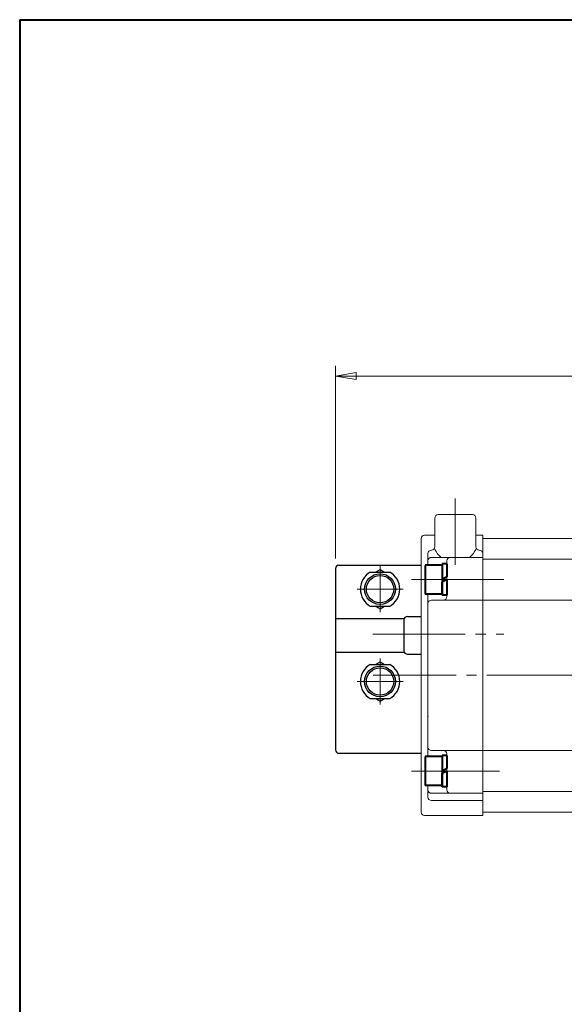
# Model space of a CAD drawing. Extents: x 0 to 1140, y 0 to 812.
# Drawn here: x 0 to 159, y 524 to 812 of the extents above; entities that cross this region are included whole.
import ezdxf

# ---------------------------------------------------------------- set-up
doc = ezdxf.new("R2010")
doc.units = 0
doc.header["$LTSCALE"] = 3
doc.header["$MEASUREMENT"] = 0
doc.linetypes.add('CENTER', pattern=[12, 9, -1, 1, -1])
doc.linetypes.add('中心線', pattern=[12, 7.5, -1.5, 1.5, -1.5])
doc.layers.get('0').update_dxf_attribs({"linetype": 'CONTINUOUS'})
for name, color, linetype, lineweight in [('FLAME', 3, 'CONTINUOUS', 40), ('scale', 6, 'CONTINUOUS', 13), ('シリンダ', 85, 'CONTINUOUS', 40), ('中心線', 150, '中心線', 13)]:
    doc.layers.add(name, color=color, linetype=linetype, lineweight=lineweight)
doc.layers.add('SC', color=163, linetype='CONTINUOUS')
doc.styles.get("Standard").update_dxf_attribs({"font": 'simplex.shx', "bigfont": 'BIGFONT.shx'})
doc.dimstyles.get("Standard").update_dxf_attribs({"dimscale": 3, "dimtxt": 3.3, "dimasz": 2, "dimexe": 1, "dimexo": 1, "dimgap": 1, "dimtad": 1, "dimdsep": 46, "dimtxsty": 'STANDARD', "dimblk": 'CLOSED', "dimcen": 0.09, "dimclrd": 256, "dimclre": 256, "dimclrt": 2, "dimadec": 0, "dimazin": 2, "dimtfac": 1, "dimtmove": 0, "dimatfit": 3, "dimldrblk": 'CLOSED', "dimfxl": 1, "dimtolj": 1, "dimtzin": 0, "dimlwd": -1, "dimlwe": -1, "dimarcsym": 0})

# ---------------------------------------------------------------- blocks, each defined once
blk = doc.blocks.new('_Closed')
at = {"color": 0, "linetype": 'ByBlock', "lineweight": -2}
for p, q in [((-1, 0.167), (0, 0)), ((-1, 0.167), (-1, -0.167)), ((0, 0), (-1, -0.167)), ((0, 0), (-1, 0))]:
    blk.add_line(p, q, dxfattribs=at)
blk = doc.blocks.new('*D14')
at = {"layer": 'scale'}
for p, q in [((92.29, 653.98), (92.29, 710.28)), ((368.09, 626.1), (368.09, 710.28)), ((98.29, 707.28), (362.09, 707.28))]:
    blk.add_line(p, q, dxfattribs=at)
at = {"layer": 'scale', "xscale": 6, "yscale": 6, "zscale": 6, "rotation": 180}
blk.add_blockref('_Closed', (92.29, 707.28), dxfattribs=at)
at = {"layer": 'scale', "xscale": 6, "yscale": 6, "zscale": 6}
blk.add_blockref('_Closed', (368.09, 707.28), dxfattribs=at)
at = {"layer": 'scale', "color": 2, "lineweight": 13, "insert": (230.19, 715.23), "char_height": 9.9, "attachment_point": 5}
blk.add_mtext('\\A1;276（概略）', dxfattribs=at)
blk = doc.blocks.new('HSNH104S06')
for p, q in [((-1.3, 4.25), (-6.3, 4.25)), ((-6.3, 4.25), (-6.3, -4.25)), ((0, 4.6), (-1.3, 4.6)), ((-1.3, 4.6), (-1.3, 0)), ((-1.3, 4.25), (-1.3, -4.25)), ((0, 4.6), (0, 0.75)), ((0, 0.75), (-1.3, 0)), ((0, 0), (-1.3, -0.75)), ((0, 0), (0, -4.6)), ((-1.3, -4.6), (-1.3, -0.75)), ((-1.3, -4.25), (-6.3, -4.25)), ((0, -4.6), (-1.3, -4.6))]:
    blk.add_line(p, q)
at = {"flags": 3}
for tag, p in [('OBJNAME', (0, 0)), ('PARAM', (0, -1))]:
    blk.add_attdef(tag, p, '', height=1, dxfattribs=at)

msp = doc.modelspace()

# ---------------------------------------------------------------- linework, layer by layer
at = {"layer": 'FLAME', "color": 3}
for q in [(0, 0), (1140, 811.5)]:
    msp.add_line((0, 811.5), q, dxfattribs=at)
at = {"layer": 'SC'}
for p, q in [((92.288, 650.976), (92.288, 597.976)), ((93.288, 651.976), (117.288, 651.976)), ((103.948, 649.976), (105.288, 650.746)), ((105.288, 650.746), (106.628, 649.976)), ((102.448, 649.976), (108.128, 649.976)), ((102.448, 639.976), (108.128, 639.976)), ((103.948, 639.976), (105.288, 639.196)), ((105.288, 639.196), (106.628, 639.976)), ((92.288, 636.376), (112.378, 636.376)), ((113.288, 636.976), (117.288, 636.976)), ((112.288, 635.976), (112.288, 626.976)), ((92.288, 626.576), (112.378, 626.576)), ((113.288, 625.976), (117.288, 625.976)), ((102.448, 622.976), (108.128, 622.976)), ((103.948, 622.976), (105.288, 623.746)), ((105.288, 623.746), (106.628, 622.976)), ((102.448, 612.976), (108.128, 612.976)), ((103.948, 612.976), (105.288, 612.196)), ((105.288, 612.196), (106.628, 612.976)), ((93.288, 596.976), (117.288, 596.976))]:
    msp.add_line(p, q, dxfattribs=at)
at = {"layer": 'SC', "color": 2, "linetype": 'CENTER', "lineweight": 13}
for p, q in [((105.288, 651.976), (105.288, 638.249)), ((98.561, 644.976), (112.016, 644.976)), ((105.288, 611.249), (105.288, 624.704)), ((98.561, 617.976), (112.016, 617.976))]:
    msp.add_line(p, q, dxfattribs=at)
at = {"layer": 'SC'}
for centre, radius in [((105.288, 644.976), 4.5), ((105.288, 644.976), 4), ((105.288, 617.976), 4.5), ((105.288, 617.976), 4)]:
    msp.add_circle(centre, radius, dxfattribs=at)
for centre, radius, start, end in [((93.288, 650.976), 1, 90, 180), ((105.288, 644.976), 5.75, 119.59, 240.41), ((105.288, 644.976), 5.75, 299.59, 60.41), ((113.288, 635.976), 1, 90, 180), ((113.288, 626.976), 1, 180, 270), ((105.288, 617.976), 5.75, 119.59, 240.41), ((105.288, 617.976), 5.75, 299.59, 60.41), ((93.288, 597.976), 1, 180, 270)]:
    msp.add_arc(centre, radius, start, end, dxfattribs=at)
at = {"layer": 'シリンダ', "lineweight": 20}
for p, q in [((121.289, 665.779), (121.289, 657.368)), ((122.289, 666.779), (132.289, 666.779)), ((133.289, 665.779), (133.289, 657.368)), ((117.289, 659.779), (117.289, 579.779)), ((118.289, 660.779), (121.289, 660.779)), ((133.289, 660.779), (135.288, 660.779)), ((135.288, 660.779), (135.288, 578.779)), ((333.288, 659.779), (135.288, 659.779)), ((135.288, 659.779), (135.288, 579.779)), ((119.288, 655.368), (119.288, 652.029)), ((120.288, 656.368), (120.289, 656.368)), ((120.288, 654.279), (135.288, 654.279)), ((134.29, 656.368), (134.289, 656.368)), ((135.288, 653.779), (333.288, 653.779)), ((117.289, 652.279), (117.289, 597.279)), ((124.788, 653.279), (124.788, 642.779)), ((119.288, 643.529), (119.288, 596.029)), ((120.288, 641.779), (135.288, 641.779)), ((135.288, 641.779), (226.288, 641.779)), ((120.288, 597.779), (135.288, 597.779)), ((124.788, 596.779), (124.788, 586.279)), ((135.288, 597.779), (226.288, 597.779)), ((119.288, 587.529), (119.288, 584.19)), ((120.288, 585.279), (135.288, 585.279)), ((135.288, 585.779), (333.288, 585.779)), ((120.288, 583.19), (135.288, 583.19)), ((118.289, 578.779), (135.288, 578.779)), ((333.288, 579.779), (135.288, 579.779))]:
    msp.add_line(p, q, dxfattribs=at)
for centre, radius, start, end in [((122.289, 665.779), 1, 90, 180), ((132.289, 665.779), 1, 0, 90), ((118.289, 659.779), 1, 90, 180), ((120.289, 657.368), 1, 270, 0), ((127.289, 659.451), 6.636, 205.28943, 231.20883), ((127.289, 659.451), 6.636, 308.79117, 334.71057), ((134.289, 657.368), 1, 180, 270), ((120.288, 655.368), 1, 90, 180), ((120.288, 653.279), 1, 90, 180), ((125.788, 653.279), 1, 90, 180), ((134.29, 655.368), 1, 0, 90), ((123.788, 642.779), 1, 270, 0), ((120.288, 640.779), 1, 90, 180), ((120.288, 598.779), 1, 180, 270), ((123.788, 596.779), 1, 0, 90), ((120.288, 586.279), 1, 180, 270), ((125.788, 586.279), 1, 180, 270), ((120.288, 584.19), 1, 180, 270), ((118.289, 579.779), 1, 180, 270)]:
    msp.add_arc(centre, radius, start, end, dxfattribs=at)
for p in [(119.289, 631.779), (119.289, 607.779)]:
    msp.add_point(p, dxfattribs=at)
at = {"layer": '中心線', "linetype": 'CENTER', "lineweight": 13}
for p, q in [((127.289, 671.528), (127.289, 652.063)), ((114.441, 647.779), (143.396, 647.779)), ((103.205, 631.779), (141.503, 631.779)), ((379.523, 619.779), (103.299, 619.779)), ((114.441, 591.779), (140.207, 591.779))]:
    msp.add_line(p, q, dxfattribs=at)

# ---------------------------------------------------------------- block references
at = {"layer": 'シリンダ', "lineweight": 20, "ltscale": 0.2}
for p in [(124.788, 647.779), (124.788, 591.779)]:
    msp.add_blockref('HSNH104S06', p, dxfattribs=at)

# ---------------------------------------------------------------- dimensions: what is measured, and where the dimension line sits
at = {"layer": 'scale', "lineweight": 13}
dim = msp.add_linear_dim(base=(368.088, 707.282), p1=(92.288, 650.976), p2=(368.088, 623.102), text='276（概略）', dimstyle='STANDARD', override={"dimzin": 8, "dimpost": '（概略）', "dimblk1": 'Closed', "dimblk2": 'Closed', "dimsah": 1, "dimclrt": 2, "dimtofl": 1}, dxfattribs=at)
dim.commit()
dim.dimension.update_dxf_attribs({"geometry": '*D14', "text_midpoint": (230.188, 715.232)})

doc.saveas('drawing.dxf')
